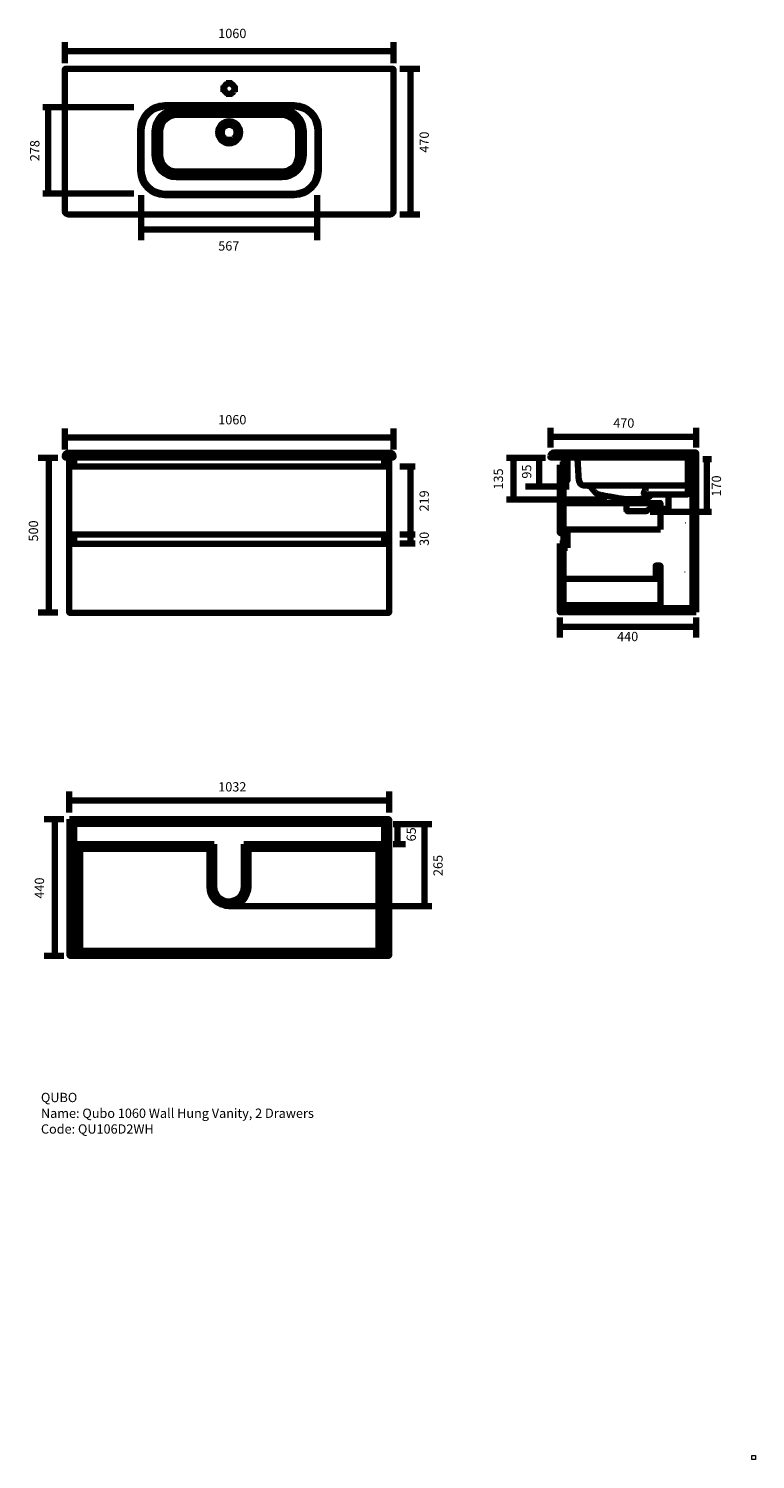
# Model space of a CAD drawing. Units: inches. Extents: x -997 to 1347, y -2687 to 1926.
import ezdxf

# ---------------------------------------------------------------- set-up
doc = ezdxf.new("R2010")
doc.units = ezdxf.units.IN
doc.header["$MEASUREMENT"] = 0
doc.layers.add('Layer 1', color=7, linetype='Continuous')

# ---------------------------------------------------------------- blocks, each defined once
blk = doc.blocks.new('block 4')
at = {"layer": 'Layer 1', "color": 7, "lineweight": 158, "true_color": 0xffffff}
for points, knots in [([(1129.5, 543.5), (1129.5, 543.5), (1129.5, 452.7), (1129.5, 452.7), (1129.5, 452.7), (804.7, 452.7), (804.7, 452.7), (809.6, 452.7), (814.2, 450.3), (817.4, 446.1), (823.9, 437.6), (827.8, 432.8), (830.9, 429.8), (834.8, 426), (837.5, 425), (841.4, 424), (845.2, 422.9), (850.3, 421.9), (861.8, 419.8), (873.3, 417.7), (891.4, 414.5), (904.8, 412.3), (918.1, 410), (926.7, 408.7), (930.2, 408.7), (986.9, 408.7), (993.6, 410.3), (998.5, 412.4), (1003.4, 414.5), (1006.6, 417.2), (1012.5, 424.1)], [0, 0, 0, 0, 1, 1, 1, 2, 2, 2, 3, 3, 3, 4, 4, 4, 5, 5, 5, 6, 6, 6, 7, 7, 7, 8, 8, 8, 9, 9, 9, 10, 10, 10, 10]), ([(924.4, 409.2), (925.9, 408), (927.4, 406.7), (928.8, 405.5), (929.9, 404.6), (930.3, 403.6), (930.4, 402.1), (930.7, 392.8), (931.1, 383.5), (931.4, 374.3), (931.5, 371.9), (933.1, 370), (935.2, 370), (935.2, 370), (993.5, 370), (993.5, 370), (996.1, 370), (998, 370.9), (999.9, 372.9), (1000.1, 373.1), (1000.2, 373.3), (1000.4, 373.4), (1003.2, 376.5), (1006.1, 377.8), (1010, 377.8), (1010, 377.8), (1067.2, 377.8), (1067.2, 377.8), (1067.2, 377.8), (1067.2, 424.1), (1067.2, 424.1)], [0, 0, 0, 0, 1, 1, 1, 2, 2, 2, 3, 3, 3, 4, 4, 4, 5, 5, 5, 6, 6, 6, 7, 7, 7, 8, 8, 8, 9, 9, 9, 10, 10, 10, 10]), ([(1128.6, 452.7), (1128.6, 452.7), (1128.6, 424.1), (1128.6, 424.1), (1128.6, 424.1), (990.8, 424.1), (990.8, 424.1), (987.9, 424.1), (986.1, 427.8), (987.6, 430.7), (990, 435.5), (992.4, 440.3), (994.9, 445.1), (995.3, 445.8), (995.4, 446.5), (995.4, 447.3), (995.4, 447.3), (995.4, 452.7), (995.4, 452.7)], [0, 0, 0, 0, 1, 1, 1, 2, 2, 2, 3, 3, 3, 4, 4, 4, 5, 5, 5, 6, 6, 6, 6])]:
    blk.add_open_spline(points, degree=3, knots=knots, dxfattribs=at)
blk = doc.blocks.new('block 3')
at = {"layer": 'Layer 1', "true_color": 0x3f3735}
h = blk.add_hatch(color=250, dxfattribs=at)
h.dxf.hatch_style = 2
h.paths.add_polyline_path([(1123.2, 431.2), (1123.2, 431), (1123.3, 431)])
h = blk.add_hatch(color=250, dxfattribs=at)
h.dxf.hatch_style = 2
h.paths.add_polyline_path([(1121, 332.6), (1121.1, 332.8), (1121, 332.8)])
h = blk.add_hatch(color=250, dxfattribs=at)
h.dxf.hatch_style = 2
h.paths.add_polyline_path([(1143.9, 217.4), (1143.8, 217.5), (1143.8, 217.3)])
h = blk.add_hatch(color=250, dxfattribs=at)
h.dxf.hatch_style = 2
h.paths.add_polyline_path([(1119.5, 174.1), (1119.5, 173.9), (1119.6, 173.9)])
h = blk.add_hatch(color=250, dxfattribs=at)
h.dxf.hatch_style = 2
h.paths.add_polyline_path([(1119.5, 57), (1119.6, 57.2), (1119.5, 57.2)])
at = {"layer": 'Layer 1', "color": 7, "lineweight": 158, "true_color": 0xffffff}
for points in [[(716.3, 519.9), (719.3, 519.9), (728.4, 506.8)], [(728.4, 505.6), (727.8, 299.5), (716.3, 299.5), (716.3, 519.9)], [(728.6, 542.7), (740.8, 542.7), (740.8, 468), (728.6, 468), (728.6, 542.7)], [(740.8, 540.5), (728.6, 530.5)], [(740.8, 526.4), (728.6, 516.3)], [(740.8, 512.7), (728.6, 502.7)], [(1156.2, 543), (1144, 543), (1144, 44.1)], [(1144, 527.8), (1156.2, 537.9)], [(1144, 515.4), (1156.2, 525.4)], [(1144, 502.9), (1156.2, 512.9)], [(1156.2, 542.7), (1156.2, 44.5)], [(716.3, 478.2), (728.5, 488.2)], [(716.3, 467.8), (728.5, 477.8)], [(716.3, 457.4), (728.5, 467.4)], [(716.4, 489.8), (728.6, 499.9)], [(740.8, 499.1), (728.6, 489.1)], [(740.8, 485.5), (728.6, 475.4)], [(740.8, 471.8), (735.6, 467.6)], [(1144, 490.4), (1156.2, 500.4)], [(1144, 477.6), (1156.2, 487.6)], [(1144, 468.2), (1156.2, 478.2)], [(1144, 455.7), (1156.2, 465.7)], [(716.3, 444.9), (728.5, 454.9)], [(716.3, 432.4), (728.5, 442.4)], [(716.3, 419.9), (728.5, 430)], [(716.3, 407.5), (728.5, 417.5)], [(1144, 443.2), (1156.2, 453.3)], [(1144, 430.8), (1156.2, 440.8)], [(1144, 417.9), (1156.2, 427.9)], [(1144, 405.4), (1156.2, 415.5)], [(716.3, 395), (728.5, 405)], [(716.3, 382.5), (728.5, 392.5)], [(716.3, 370), (728.5, 380.1)], [(1144, 393), (1156.2, 403)], [(1144, 380.5), (1156.2, 390.5)], [(1144, 368), (1156.2, 378)], [(716.3, 357.6), (728.5, 367.6)], [(716.3, 345.1), (728.5, 355.1)], [(716.3, 332.6), (728.5, 342.6)], [(716.3, 320.1), (727.9, 330.1)], [(1144, 355.5), (1156.2, 365.6)], [(1144, 343), (1156.2, 353.1)], [(1144, 330.6), (1156.2, 340.6)], [(1144, 318.1), (1156.2, 328.1)], [(716.2, 300.7), (727.9, 310.7)], [(716.3, 311.9), (727.9, 321.9)], [(741, 251.8), (728.5, 251.8), (728.5, 302.6), (741, 302.6), (741, 251.8)], [(728.8, 287.6), (741, 297.6)], [(728.8, 277.2), (741, 287.2)], [(728.8, 266.8), (741, 276.8)], [(1144, 305.6), (1156.2, 315.6)], [(1144, 293.1), (1156.2, 303.2)], [(1144, 280.7), (1156.2, 290.7)], [(1144, 268.2), (1156.2, 278.2)], [(716.2, 234.7), (728.3, 244.7)], [(728.3, 252.4), (727.5, 44.3), (716.3, 44.3), (716.3, 265.7)], [(716.3, 221.2), (728.4, 231.3)], [(716.5, 265.5), (719.4, 265.5), (728.2, 252.4)], [(728.8, 254.3), (741, 264.3)], [(1144, 255.7), (1156.2, 265.7)], [(1144, 243.2), (1156.2, 253.3)], [(1144, 230.8), (1156.2, 240.8)], [(716.2, 209.6), (728.3, 219.6)], [(716.2, 199.2), (728.3, 209.2)], [(716.2, 188.8), (728.3, 198.8)], [(716.2, 176.3), (728.3, 186.3)], [(728.3, 66.7), (1040.6, 66.7), (1040.6, 194.6), (1025.5, 194.6), (1025.5, 151.8), (1040.6, 151.8), (728.3, 151.8)], [(1144, 218.3), (1156.2, 228.3)], [(1144, 205.8), (1156.2, 215.8)], [(1144, 193.3), (1156.2, 203.4)], [(1144, 180.9), (1156.2, 190.9)], [(716.2, 163.8), (728.3, 173.8)], [(716.2, 151.3), (728.3, 161.4)], [(716.2, 138.9), (728.3, 148.9)], [(1144, 168.4), (1156.2, 178.4)], [(1144, 155.9), (1156.2, 165.9)], [(1144, 142.9), (1144, 156.5)], [(1144, 144.5), (1156.2, 154.5)], [(1144, 130.6), (1156.1, 140.7)], [(716.2, 126.4), (728.3, 136.4)], [(716.2, 113.9), (728.3, 123.9)], [(716.2, 101.4), (728.3, 111.5)], [(716.2, 89), (728.3, 99)], [(1144, 105.6), (1156.1, 115.6)], [(1144, 95.2), (1156.1, 105.2)], [(1144, 84.7), (1156.1, 94.8)], [(1144.1, 117.2), (1156.2, 127.2)], [(716.2, 76.5), (728.3, 86.5)], [(716.2, 64), (728.3, 74)], [(716.2, 51.5), (728.3, 61.6)], [(1144, 57.7), (727.9, 57.7)], [(745.8, 44.1), (736.8, 57.7)], [(757.1, 43.5), (748.2, 57.1)], [(768.6, 43.5), (759.6, 57.1)], [(779.7, 43.5), (770.8, 57.1)], [(790.9, 43.5), (781.9, 57.1)], [(802, 43.5), (793.1, 57.1)], [(813.2, 43.5), (804.2, 57.1)], [(824.3, 43.5), (815.3, 57.1)], [(835.4, 43.5), (826.5, 57.1)], [(847.7, 44.1), (838.8, 57.7)], [(859.2, 44.1), (850.2, 57.7)], [(870.3, 44.1), (861.4, 57.7)], [(881.5, 44.1), (872.5, 57.7)], [(892.6, 44.1), (883.6, 57.7)], [(903.7, 44.1), (894.8, 57.7)], [(914.9, 44.1), (905.9, 57.7)], [(926, 44.1), (917.1, 57.7)], [(937.2, 44.1), (928.2, 57.7)], [(948.3, 44.1), (939.3, 57.7)], [(959.4, 44.1), (950.5, 57.7)], [(970.6, 44.1), (961.6, 57.7)], [(981.7, 44.1), (972.8, 57.7)], [(992.9, 44.1), (983.9, 57.7)], [(1004, 44.1), (995, 57.7)], [(1015.1, 44.1), (1006.2, 57.7)], [(1026.3, 44.1), (1017.3, 57.7)], [(1037.4, 44.1), (1028.5, 57.7)], [(1048.6, 44.1), (1039.6, 57.7)], [(1059.7, 44.1), (1050.7, 57.7)], [(1070.8, 44.1), (1061.9, 57.7)], [(1082, 44.1), (1073, 57.7)], [(1093.1, 44.1), (1084.2, 57.7)], [(1103.3, 44.1), (1094.3, 57.7)], [(1114.5, 43.5), (1105.5, 57.1)], [(1125.6, 44.1), (1116.7, 57.7)], [(1137.1, 44.1), (1128.1, 57.7)], [(1145.4, 43.5), (1136.4, 57.1)], [(1144, 72.3), (1156.1, 82.3)], [(1144, 59.8), (1156.1, 69.8)], [(1144, 47.3), (1156.1, 57.3)], [(1156.2, 44.3), (727.8, 44.3)]]:
    blk.add_lwpolyline(points, dxfattribs=at)
at = {"layer": 'Layer 1', "lineweight": 0}
for points in [[(1123.2, 431.2), (1123.2, 431), (1123.3, 431), (1123.2, 431.2)], [(1121, 332.6), (1121.1, 332.8), (1121, 332.8), (1121, 332.6)], [(1143.9, 217.4), (1143.8, 217.5), (1143.8, 217.3), (1143.9, 217.4)], [(1119.5, 174.1), (1119.5, 173.9), (1119.6, 173.9), (1119.5, 174.1)], [(1119.5, 57), (1119.6, 57.2), (1119.5, 57.2), (1119.5, 57)]]:
    blk.add_lwpolyline(points, dxfattribs=at)
at = {"layer": 'Layer 1', "color": 179, "lineweight": 158, "true_color": 0x231f20}
blk.add_lwpolyline([(1040.6, 311.1), (728.3, 311.1), (728.3, 396), (1040.6, 396), (1040.6, 311.1)], dxfattribs=at)
at = {"layer": 'Layer 1', "color": 250, "lineweight": 158, "true_color": 0x3f3735}
for points in [[(1143.9, 176.5), (1143.9, 217.6)], [(1083.1, 57), (1119.7, 57)]]:
    blk.add_lwpolyline(points, dxfattribs=at)
at = {"layer": 'Layer 1', "color": 7, "lineweight": 158, "true_color": 0xffffff}
blk.add_open_spline([(772.6, 543.5), (774.2, 519.4), (775.9, 495.3), (777.5, 471.2), (778.1, 460.8), (785.5, 452.7), (794.5, 452.7), (794.5, 452.7), (804.7, 452.7), (804.7, 452.7)], degree=3, knots=[0, 0, 0, 0, 1, 1, 1, 2, 2, 2, 3, 3, 3, 3], dxfattribs=at)
at = {"layer": 'Layer 1'}
blk.add_blockref('block 4', (0, 0), dxfattribs=at)
blk = doc.blocks.new('block 2')
at = {"layer": 'Layer 1', "color": 7, "lineweight": 158, "true_color": 0xffffff}
blk.add_open_spline([(685.9, 548.6), (685.9, 554.3), (690.4, 558.8), (696, 558.8), (696, 558.8), (1155.9, 558.8), (1155.9, 558.8), (1155.9, 558.8), (1155.9, 543.5), (1155.9, 543.5), (1155.9, 543.5), (685.9, 543.5), (685.9, 543.5), (685.9, 543.5), (685.9, 548.6), (685.9, 548.6)], degree=3, knots=[0, 0, 0, 0, 1, 1, 1, 2, 2, 2, 3, 3, 3, 4, 4, 4, 5, 5, 5, 5], dxfattribs=at)
at = {"layer": 'Layer 1'}
blk.add_blockref('block 3', (0, 0), dxfattribs=at)
blk = doc.blocks.new('block 6')
at = {"layer": 'Layer 1', "true_color": 0x3f3735}
h = blk.add_hatch(color=250, dxfattribs=at)
h.dxf.hatch_style = 2
h.paths.add_polyline_path([(-348.6, -888), (-348.4, -887), (-348.9, -887)])
at = {"layer": 'Layer 1', "lineweight": 0}
blk.add_lwpolyline([(-348.6, -888), (-348.4, -887), (-348.9, -887), (-348.6, -888)], dxfattribs=at)
at = {"layer": 'Layer 1', "color": 7, "lineweight": 158, "true_color": 0xffffff}
for points in [[(-414.1, -703.4), (-414.1, -703.4), (-414.1, -840.2), (-414.1, -840.2), (-414.1, -875), (-385.9, -903.3), (-351.1, -903.3), (-316.3, -903.3), (-288, -875), (-288, -840.2), (-288, -840.2), (-288, -703.4), (-288, -703.4)], [(-398.8, -703.4), (-398.8, -703.4), (-398.8, -840.2), (-398.8, -840.2), (-398.8, -866.6), (-377.4, -888), (-351.1, -888), (-324.7, -888), (-303.3, -866.6), (-303.3, -840.2), (-303.3, -840.2), (-303.3, -703.4), (-303.3, -703.4)]]:
    blk.add_open_spline(points, degree=3, knots=[0, 0, 0, 0, 1, 1, 1, 2, 2, 2, 3, 3, 3, 4, 4, 4, 4], dxfattribs=at)
blk = doc.blocks.new('block 5')
at = {"layer": 'Layer 1', "true_color": 0x3f3735}
h = blk.add_hatch(color=250, dxfattribs=at)
h.dxf.hatch_style = 2
h.paths.add_polyline_path([(-455.5, -638.5), (-455.7, -639.5), (-455.2, -639.5)])
h = blk.add_hatch(color=250, dxfattribs=at)
h.dxf.hatch_style = 2
h.paths.add_polyline_path([(-354.3, -638.5), (-354.6, -639.5), (-354.1, -639.5)])
at = {"layer": 'Layer 1', "color": 7, "lineweight": 158, "true_color": 0xffffff}
for points in [[(-865.3, -623.2), (165.2, -623.2), (165.2, -1063.2), (-865.3, -1063.2), (-865.3, -623.2)], [(-865.3, -1047.9), (-850, -1047.9), (-850, -623.2)], [(-850, -623.2), (-850, -638.5), (149.9, -638.5)], [(165.2, -1047.9), (149.9, -1047.9), (149.9, -623.2)], [(-846.4, -1047.9), (-846.4, -703.4), (-831.1, -703.4), (-831.1, -1047.9)], [(-398.8, -703.4), (-831.1, -703.4), (-831.1, -718.7), (-414.1, -718.7)], [(-288, -718.7), (131, -718.7), (131, -703.4), (-303.3, -703.4)], [(146.2, -1047.9), (146.2, -703.4), (131, -703.4), (131, -1047.9)], [(165.2, -1063.2), (165.2, -1047.9), (-865.3, -1047.9)], [(165.2, -1063.2), (165.2, -1059.2), (-865.3, -1059.2)]]:
    blk.add_lwpolyline(points, dxfattribs=at)
at = {"layer": 'Layer 1', "lineweight": 0}
for points in [[(-455.5, -638.5), (-455.7, -639.5), (-455.2, -639.5), (-455.5, -638.5)], [(-354.3, -638.5), (-354.6, -639.5), (-354.1, -639.5), (-354.3, -638.5)]]:
    blk.add_lwpolyline(points, dxfattribs=at)
at = {"layer": 'Layer 1'}
blk.add_blockref('block 6', (0, 0), dxfattribs=at)
blk = doc.blocks.new('block 7')
at = {"layer": 'Layer 1', "color": 7, "lineweight": 158, "true_color": 0xffffff}
for points in [[(-350.4, 1739.8), (-350.4, 1759.3)], [(-378.1, 1731.8), (-358.9, 1731.8)], [(-350.4, 1705.6), (-350.4, 1725.1)], [(-341.4, 1731.8), (-322.1, 1731.8)]]:
    blk.add_lwpolyline(points, dxfattribs=at)
for points, knots in [([(164.7, 1326.1), (173, 1326.1), (179.6, 1330.6), (179.6, 1336.2), (179.6, 1336.2), (179.6, 1796.1), (179.6, 1796.1), (179.6, 1796.1), (-880.4, 1796.1), (-880.4, 1796.1), (-880.4, 1796.1), (-880.4, 1336.2), (-880.4, 1336.2), (-880.4, 1330.6), (-873.7, 1326.1), (-865.4, 1326.1), (-865.4, 1326.1), (164.7, 1326.1), (164.7, 1326.1)], [0, 0, 0, 0, 1, 1, 1, 2, 2, 2, 3, 3, 3, 4, 4, 4, 5, 5, 5, 6, 6, 6, 6]), ([(-336.4, 1722.8), (-331.1, 1730.6), (-333.1, 1741.3), (-340.8, 1746.6), (-348.5, 1751.9), (-359.1, 1749.9), (-364.4, 1742.1), (-369.6, 1734.3), (-367.6, 1723.6), (-359.9, 1718.3), (-352.2, 1713), (-341.6, 1715), (-336.4, 1722.8)], [0, 0, 0, 0, 1, 1, 1, 2, 2, 2, 3, 3, 3, 4, 4, 4, 4]), ([(-558.4, 1678.5), (-558.4, 1678.5), (-140.3, 1678.5), (-140.3, 1678.5), (-96.9, 1678.5), (-61.7, 1643), (-61.7, 1599.1), (-61.7, 1599.1), (-61.7, 1468.5), (-61.7, 1468.5), (-61.7, 1424.6), (-96.9, 1389.1), (-140.3, 1389.1), (-140.3, 1389.1), (-558.4, 1389.1), (-558.4, 1389.1), (-601.9, 1389.1), (-637.1, 1424.6), (-637.1, 1468.5), (-637.1, 1468.5), (-637.1, 1599.1), (-637.1, 1599.1), (-637.1, 1643), (-601.9, 1678.5), (-558.4, 1678.5)], [0, 0, 0, 0, 1, 1, 1, 2, 2, 2, 3, 3, 3, 4, 4, 4, 5, 5, 5, 6, 6, 6, 7, 7, 7, 8, 8, 8, 8]), ([(-558.4, 1674.3), (-558.4, 1674.3), (-140.3, 1674.3), (-140.3, 1674.3), (-99.2, 1674.3), (-65.9, 1640.6), (-65.9, 1599.1), (-65.9, 1599.1), (-65.9, 1468.5), (-65.9, 1468.5), (-65.9, 1427), (-99.2, 1393.3), (-140.3, 1393.3), (-140.3, 1393.3), (-558.4, 1393.3), (-558.4, 1393.3), (-599.5, 1393.3), (-632.9, 1427), (-632.9, 1468.5), (-632.9, 1468.5), (-632.9, 1599.1), (-632.9, 1599.1), (-632.9, 1640.6), (-599.5, 1674.3), (-558.4, 1674.3)], [0, 0, 0, 0, 1, 1, 1, 2, 2, 2, 3, 3, 3, 4, 4, 4, 5, 5, 5, 6, 6, 6, 7, 7, 7, 8, 8, 8, 8]), ([(-180.9, 1665.5), (-180.9, 1665.5), (-519.8, 1665.5), (-519.8, 1665.5), (-559.1, 1665.5), (-590.9, 1633.4), (-590.9, 1593.7), (-590.9, 1593.7), (-590.9, 1518.4), (-590.9, 1518.4), (-590.9, 1478.8), (-559.1, 1446.6), (-519.8, 1446.6), (-519.8, 1446.6), (-180.9, 1446.6), (-180.9, 1446.6), (-141.6, 1446.6), (-109.8, 1478.8), (-109.8, 1518.4), (-109.8, 1518.4), (-109.8, 1593.7), (-109.8, 1593.7), (-109.8, 1633.4), (-141.6, 1665.5), (-180.9, 1665.5)], [0, 0, 0, 0, 1, 1, 1, 2, 2, 2, 3, 3, 3, 4, 4, 4, 5, 5, 5, 6, 6, 6, 7, 7, 7, 8, 8, 8, 8]), ([(-337.5, 1670.9), (-337.5, 1670.4), (-338.9, 1670.3), (-339.2, 1670.2), (-340.8, 1670), (-342.4, 1669.8), (-344.1, 1669.7), (-346.3, 1669.6), (-348.6, 1669.6), (-350.8, 1669.6), (-353, 1669.6), (-355.3, 1669.6), (-357.5, 1669.7), (-359.2, 1669.8), (-360.8, 1670), (-362.4, 1670.2), (-362.7, 1670.3), (-364.1, 1670.4), (-364.1, 1670.9), (-364.1, 1671.3), (-362.7, 1671.5), (-362.4, 1671.5), (-360.8, 1671.8), (-359.2, 1671.9), (-357.5, 1672), (-355.3, 1672.1), (-353, 1672.2), (-350.8, 1672.2), (-348.6, 1672.2), (-346.3, 1672.1), (-344.1, 1672), (-342.4, 1671.9), (-340.8, 1671.8), (-339.2, 1671.5), (-338.9, 1671.5), (-337.5, 1671.3), (-337.5, 1670.9)], [0, 0, 0, 0, 1, 1, 1, 2, 2, 2, 3, 3, 3, 4, 4, 4, 5, 5, 5, 6, 6, 6, 7, 7, 7, 8, 8, 8, 9, 9, 9, 10, 10, 10, 11, 11, 11, 12, 12, 12, 12]), ([(-180.9, 1647.5), (-180.9, 1647.5), (-519.8, 1647.5), (-519.8, 1647.5), (-549.2, 1647.5), (-573, 1623.4), (-573, 1593.7), (-573, 1593.7), (-573, 1518.4), (-573, 1518.4), (-573, 1488.7), (-549.2, 1464.7), (-519.8, 1464.7), (-519.8, 1464.7), (-180.9, 1464.7), (-180.9, 1464.7), (-151.5, 1464.7), (-127.7, 1488.7), (-127.7, 1518.4), (-127.7, 1518.4), (-127.7, 1593.7), (-127.7, 1593.7), (-127.7, 1623.4), (-151.5, 1647.5), (-180.9, 1647.5)], [0, 0, 0, 0, 1, 1, 1, 2, 2, 2, 3, 3, 3, 4, 4, 4, 5, 5, 5, 6, 6, 6, 7, 7, 7, 8, 8, 8, 8]), ([(-325.3, 1566.2), (-311.6, 1580.1), (-311.6, 1602.7), (-325.5, 1616.6), (-339.3, 1630.5), (-361.6, 1630.5), (-375.4, 1616.5), (-389.1, 1602.5), (-389.1, 1580), (-375.3, 1566.1), (-361.4, 1552.2), (-339.1, 1552.2), (-325.3, 1566.2)], [0, 0, 0, 0, 1, 1, 1, 2, 2, 2, 3, 3, 3, 4, 4, 4, 4]), ([(-333.4, 1574.2), (-324, 1583.7), (-324, 1599.1), (-333.4, 1608.5), (-342.8, 1618), (-358, 1617.9), (-367.4, 1608.4), (-376.7, 1599), (-376.7, 1583.6), (-367.3, 1574.2), (-357.9, 1564.7), (-342.7, 1564.7), (-333.4, 1574.2)], [0, 0, 0, 0, 1, 1, 1, 2, 2, 2, 3, 3, 3, 4, 4, 4, 4])]:
    blk.add_open_spline(points, degree=3, knots=knots, dxfattribs=at)
blk = doc.blocks.new('block 8')
at = {"layer": 'Layer 1', "color": 250, "lineweight": 106, "true_color": 0x3f3735}
for points in [[(-880.4, 1882.5), (-880.4, 1814.4)], [(-880.4, 1852.9), (179.6, 1852.9)], [(179.6, 1882.5), (179.6, 1814.4)]]:
    blk.add_lwpolyline(points, dxfattribs=at)
blk = doc.blocks.new('block 9')
at = {"layer": 'Layer 1', "color": 250, "lineweight": 106, "true_color": 0x3f3735}
for points in [[(-880.4, 637.1), (-880.4, 569)], [(-880.4, 607.5), (179.6, 607.5)], [(179.6, 637.1), (179.6, 569)]]:
    blk.add_lwpolyline(points, dxfattribs=at)
blk = doc.blocks.new('block 10')
at = {"layer": 'Layer 1', "color": 250, "lineweight": 106, "true_color": 0x3f3735}
for points in [[(-866.4, -533.7), (-866.4, -601.7)], [(165.6, -533.7), (165.6, -601.7)], [(-866.4, -563.2), (165.6, -563.2)]]:
    blk.add_lwpolyline(points, dxfattribs=at)
blk = doc.blocks.new('block 11')
at = {"layer": 'Layer 1', "color": 250, "lineweight": 106, "true_color": 0x3f3735}
for points in [[(264.2, 1796.1), (199.9, 1796.1)], [(234.6, 1796.1), (234.6, 1326.1)], [(264.2, 1326.1), (199.9, 1326.1)]]:
    blk.add_lwpolyline(points, dxfattribs=at)
at = {"layer": 'Layer 1', "color": 250, "true_color": 0x3f3735, "insert": (293.6, 1525.8), "char_height": 29.972, "attachment_point": 7, "rotation": 90}
blk.add_mtext('\\fArial|b0|i0|c0|p34;\\W1;470', dxfattribs=at)
blk = doc.blocks.new('block 12')
at = {"layer": 'Layer 1', "color": 250, "lineweight": 106, "true_color": 0x3f3735}
for points in [[(249.9, 513.8), (199.9, 513.8)], [(234.6, 513.8), (234.6, 294.8)], [(249.9, 295.2), (199.9, 295.2)], [(234.6, 296.2), (234.6, 266.2)], [(249.9, 266.2), (199.9, 266.2)]]:
    blk.add_lwpolyline(points, dxfattribs=at)
at = {"layer": 'Layer 1', "color": 250, "true_color": 0x3f3735, "char_height": 29.972, "attachment_point": 7, "rotation": 90}
for s, insert in [('\\fArial|b0|i0|c0|p34;\\W1;219', (293.6, 369)), ('\\fArial|b0|i0|c0|p34;\\W1;30', (293.6, 258.2))]:
    blk.add_mtext(s, dxfattribs=dict(at, insert=insert))
blk = doc.blocks.new('block 14')
at = {"layer": 'Layer 1', "color": 250, "lineweight": 106, "true_color": 0x3f3735}
blk.add_lwpolyline([(192.8, -638.6), (192.8, -703.6)], dxfattribs=at)
at = {"layer": 'Layer 1', "color": 250, "true_color": 0x3f3735, "insert": (251.8, -694.6), "char_height": 29.972, "attachment_point": 7, "rotation": 90}
blk.add_mtext('\\fArial|b0|i0|c0|p34;\\W1;65', dxfattribs=at)
blk = doc.blocks.new('block 15')
at = {"layer": 'Layer 1', "color": 250, "lineweight": 106, "true_color": 0x3f3735}
blk.add_lwpolyline([(279.1, -638.6), (279.1, -903.6)], dxfattribs=at)
at = {"layer": 'Layer 1', "color": 250, "true_color": 0x3f3735, "insert": (338.2, -806.4), "char_height": 29.972, "attachment_point": 7, "rotation": 90}
blk.add_mtext('\\fArial|b0|i0|c0|p34;\\W1;265', dxfattribs=at)
blk = doc.blocks.new('block 13')
at = {"layer": 'Layer 1', "color": 250, "lineweight": 106, "true_color": 0x3f3735}
for points in [[(303.7, -638.6), (178.7, -638.6)], [(218.6, -703.6), (178.7, -703.6)], [(303.7, -903.6), (-351.1, -903.6)]]:
    blk.add_lwpolyline(points, dxfattribs=at)
at = {"layer": 'Layer 1'}
for name in ['block 14', 'block 15']:
    blk.add_blockref(name, (0, 0), dxfattribs=at)
blk = doc.blocks.new('block 16')
at = {"layer": 'Layer 1', "color": 7, "lineweight": 158, "true_color": 0xffffff}
for points in [[(-850.6, 543.3), (-850.6, 513.8), (-866.3, 513.8), (165.6, 513.8), (149.9, 513.8), (149.9, 543.3)], [(-866.3, 543.3), (-866.3, 42.5), (165.6, 42.5), (165.6, 543.3)], [(-850.6, 296.2), (-850.6, 264.8), (-866.3, 264.8), (165.6, 264.8), (149.9, 264.8), (149.9, 296.2)], [(-865.3, 295.2), (165.2, 295.2)]]:
    blk.add_lwpolyline(points, dxfattribs=at)
blk.add_open_spline([(169.6, 558.5), (175.2, 558.5), (179.6, 554), (179.6, 548.4), (179.6, 548.4), (179.6, 543.3), (179.6, 543.3), (179.6, 543.3), (-880.3, 543.3), (-880.3, 543.3), (-880.3, 543.3), (-880.3, 548.4), (-880.3, 548.4), (-880.3, 554), (-875.8, 558.5), (-870.3, 558.5), (-870.3, 558.5), (169.6, 558.5), (169.6, 558.5)], degree=3, knots=[0, 0, 0, 0, 1, 1, 1, 2, 2, 2, 3, 3, 3, 4, 4, 4, 5, 5, 5, 6, 6, 6, 6], dxfattribs=at)
blk = doc.blocks.new('block 17')
at = {"layer": 'Layer 1', "color": 250, "lineweight": 106, "true_color": 0x3f3735}
for points in [[(-902.7, 542.5), (-966.9, 542.5)], [(-932.3, 542.5), (-932.3, 42.5)], [(-902.7, 43), (-966.9, 43)]]:
    blk.add_lwpolyline(points, dxfattribs=at)
at = {"layer": 'Layer 1', "color": 250, "true_color": 0x3f3735, "insert": (-966.9, 272.2), "char_height": 29.972, "attachment_point": 7, "rotation": 90}
blk.add_mtext('\\fArial|b0|i0|c0|p34;\\W1;500', dxfattribs=at)
blk = doc.blocks.new('block 18')
at = {"layer": 'Layer 1', "color": 250, "lineweight": 106, "true_color": 0x3f3735}
for points in [[(-883.4, -623.2), (-947.6, -623.2)], [(-913, -623.2), (-913, -1064.2)], [(-883.4, -1063.7), (-947.6, -1063.7)]]:
    blk.add_lwpolyline(points, dxfattribs=at)
at = {"layer": 'Layer 1', "color": 250, "true_color": 0x3f3735, "insert": (-947.6, -879.1), "char_height": 29.972, "attachment_point": 7, "rotation": 90}
blk.add_mtext('\\fArial|b0|i0|c0|p34;\\W1;440', dxfattribs=at)
blk = doc.blocks.new('block 19')
at = {"layer": 'Layer 1', "color": 250, "lineweight": 106, "true_color": 0x3f3735}
for points in [[(-658.5, 1672.4), (-951.6, 1672.4)], [(-934.8, 1672.4), (-934.8, 1394.4)], [(-658.5, 1394.4), (-951.6, 1394.4)]]:
    blk.add_lwpolyline(points, dxfattribs=at)
at = {"layer": 'Layer 1', "color": 250, "true_color": 0x3f3735, "insert": (-962.5, 1498.1), "char_height": 29.972, "attachment_point": 7, "rotation": 90}
blk.add_mtext('\\fArial|b0|i0|c0|p34;\\W1;278', dxfattribs=at)

msp = doc.modelspace()

# ---------------------------------------------------------------- linework, layer by layer
at = {"layer": 'Layer 1', "color": 250, "lineweight": 106, "true_color": 0x3f3735}
for points in [[(-633.9, 1389.1), (-633.9, 1243.3)], [(-66.9, 1389.1), (-66.9, 1243.3)], [(-633.9, 1278.3), (-66.9, 1278.3)], [(685.9, 639.1), (685.9, 575.4)], [(685.9, 609.5), (1156.2, 609.5)], [(1156.2, 639.1), (1156.2, 575.4)], [(669.9, 542.5), (544.3, 542.5)], [(566.7, 542.5), (566.7, 407.5)], [(649.5, 542.5), (649.5, 447.5)], [(1205.8, 537.5), (1177.1, 537.5)], [(1190.5, 537.5), (1190.5, 367.5)], [(746.6, 449.6), (605.6, 449.6)], [(868.2, 408.1), (544.3, 408.1)], [(1205.8, 367.5), (1007.1, 367.5)], [(716.5, 26.9), (716.5, -36.7)], [(1156.2, 26.9), (1156.2, -36.7)], [(716.5, -2.7), (1156.2, -2.7)]]:
    msp.add_lwpolyline(points, dxfattribs=at)
at = {"layer": 'Layer 1', "lineweight": 0}
msp.add_lwpolyline([(1335.5, -2674.9), (1347, -2674.9), (1347, -2687), (1335.5, -2687), (1335.5, -2674.9)], dxfattribs=at)

# ---------------------------------------------------------------- block references
at = {"layer": 'Layer 1'}
for name in ['block 8', 'block 7', 'block 11', 'block 19', 'block 9', 'block 16', 'block 2', 'block 17', 'block 12', 'block 10', 'block 18', 'block 5', 'block 13']:
    msp.add_blockref(name, (0, 0), dxfattribs=at)

# ---------------------------------------------------------------- texts
at = {"layer": 'Layer 1', "color": 250, "true_color": 0x3f3735, "char_height": 29.972, "attachment_point": 7}
for s, insert in [('\\fArial|b0|i0|c0|p34;\\W1;1060', (-385.7, 1895.3)), ('\\fArial|b0|i0|c0|p34;\\W1;567', (-385.7, 1210.2)), ('\\fArial|b0|i0|c0|p34;\\W1;1060', (-385.7, 649.9)), ('\\fArial|b0|i0|c0|p34;\\W1;470', (888.4, 639.1)), ('\\fArial|b0|i0|c0|p34;\\W1;440', (901, -49.1)), ('\\fArial|b0|i0|c0|p34;\\W1;1032', (-385.7, -533.7))]:
    msp.add_mtext(s, dxfattribs=dict(at, insert=insert))
at = {"layer": 'Layer 1', "color": 250, "true_color": 0x3f3735, "char_height": 29.972, "attachment_point": 7, "rotation": 90}
for s, insert in [('\\fArial|b0|i0|c0|p34;\\W1;95', (624.1, 475)), ('\\fArial|b0|i0|c0|p34;\\W1;135', (532.9, 439.7)), ('\\fArial|b0|i0|c0|p34;\\W1;170', (1236.3, 417.2))]:
    msp.add_mtext(s, dxfattribs=dict(at, insert=insert))
at = {"layer": 'Layer 1', "color": 179, "true_color": 0x231f20, "char_height": 29.972, "attachment_point": 7}
for s, insert in [('\\fMyriad Pro|b0|i0|c0|p34;\\W1;QUBO', (-957.6, -1535.2)), ('\\fMyriad Pro|b0|i0|c0|p34;\\W1;Name: Qubo 1060 Wall Hung Vanity, 2 Drawers', (-957.6, -1586)), ('\\fMyriad Pro|b0|i0|c0|p34;\\W1;Code: QU106D2WH', (-957.6, -1636.8))]:
    msp.add_mtext(s, dxfattribs=dict(at, insert=insert))

doc.saveas('drawing.dxf')
